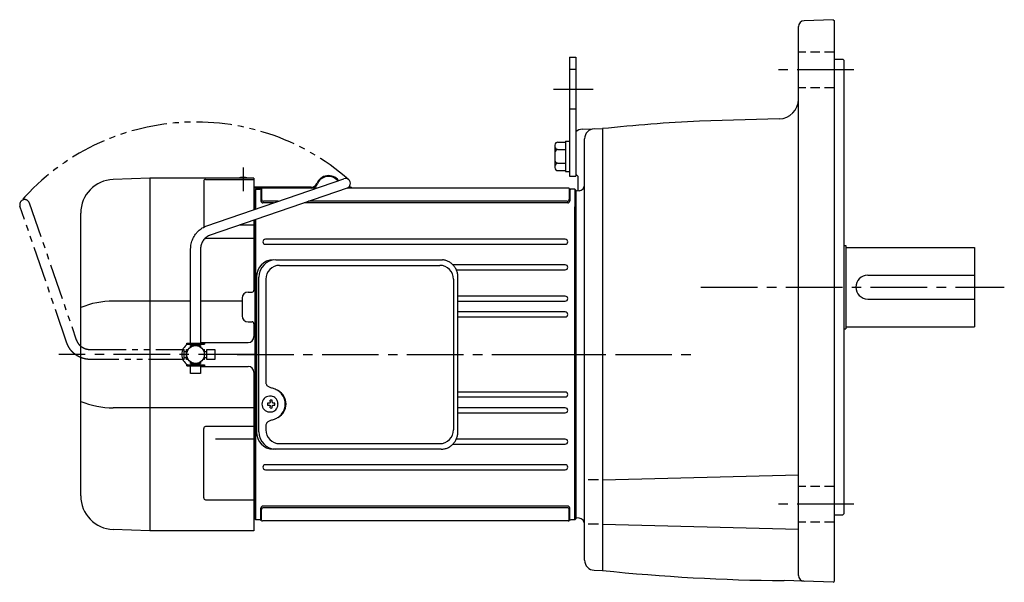
# Model space of a CAD drawing. Extents: x 121 to 1088, y 52 to 886.
# Drawn here: x 121 to 618, y 70 to 354 of the extents above; entities that cross this region are included whole.
import ezdxf

# ---------------------------------------------------------------- set-up
doc = ezdxf.new("R2010")
doc.units = 0
doc.header["$LTSCALE"] = 3
doc.header["$MEASUREMENT"] = 0
for name, pattern in [('HIDDEN', [3.75, 2.5, -1.25]), ('HIDDEN2', [4.7625, 3.175, -1.5875]), ('PHANTOM', [11, 6, -1, 1, -1, 1, -1]), ('sekkei(A2)', [14.2875, 9.525, -1.5875, 1.5875, -1.5875]), ('sekkei_H', [2.38125, 1.5875, -0.79375])]:
    doc.linetypes.add(name, pattern=pattern)
doc.layers.get('0').update_dxf_attribs({"linetype": 'CONTINUOUS'})
for name, color, linetype in [('CENTER', 3, 'sekkei(A2)'), ('HIDDEN', 1, 'HIDDEN'), ('HIDS', 1, 'HIDDEN2'), ('PHANTOM', 2, 'PHANTOM')]:
    doc.layers.add(name, color=color, linetype=linetype)

# ---------------------------------------------------------------- blocks, each defined once
blk = doc.blocks.new('A$C29180F28')
at = {"color": 7, "linetype": 'Continuous', "lineweight": 25}
for p, q in [((-74.53, 47.8), (9.01, 47.8)), ((-72.55, 45), (8.32, 45)), ((9.01, 47.8), (9.71, 47.77)), ((-84.23, 39), (-84.23, -39)), ((-82.99, -39), (-82.99, 39)), ((-79.55, 38), (-79.55, -14)), ((15.32, 38), (15.32, -38)), ((17.51, -39), (17.51, 39)), ((-79.55, -36), (-79.55, -38)), ((-74.53, -47.8), (-75.77, -47.8)), ((9.01, -47.8), (-74.53, -47.8)), ((-72.55, -45), (8.32, -45))]:
    blk.add_line(p, q, dxfattribs=at)
for p, q in [((-77.56, -24.5), (-78.7, -24.5)), ((-77.34, -21.01), (-77.67, -21.01)), ((-74.92, -24.5), (-75.9, -24.5)), ((-78.7, -25.53), (-77.56, -25.53)), ((-77.67, -29.01), (-77.34, -29.01)), ((-75.9, -25.53), (-74.92, -25.53))]:
    blk.add_line(p, q)
at = {"flags": 128}
for points in [[(-73.93, -22.94), (-74.15, -22.61), (-74.55, -22.13), (-75.03, -21.72), (-75.56, -21.4), (-76.13, -21.17), (-76.73, -21.04), (-77.34, -21.02)], [(-77.34, -29.01), (-76.73, -28.98), (-76.13, -28.86), (-75.56, -28.63), (-75.03, -28.31), (-74.55, -27.9), (-74.15, -27.42), (-73.9, -27.03)]]:
    blk.add_lwpolyline(points, dxfattribs=at)
at = {"color": 7, "linetype": 'Continuous', "lineweight": 25}
for centre, radius, start, end in [((-75.59, 39.17), 8.63, 91.1539, 181.1092), ((-74.35, 39.17), 8.63, 91.1539, 181.1092), ((-72.55, 38), 7, 90, 180), ((8.32, 38), 7, 0, 90), ((-77.85, -25), 8.15, 303.5537, 56.4463), ((-75.59, -39.17), 8.63, 178.8908, 268.8461), ((-74.35, -39.17), 8.63, 178.8908, 268.8461), ((-72.55, -38), 7, 180, 270), ((8.32, -38), 7, 270, 0), ((8.32, -38), 7, 270, 0)]:
    blk.add_arc(centre, radius, start, end, dxfattribs=at)
for centre, radius, start, end in [((-77.51, -25.01), 4, 92.1758, 267.8242), ((-35.13, -25.01), 43.57, 179.3228, 180.6772), ((-76.7, -24.98), 0.986, 122.1469, 150.7382), ((-76.81, -36.02), 13, 87.8414, 92.1586), ((-96.72, -24.95), 19.52, 2.3689, 5.6557), ((-95.74, -24.95), 19.52, 2.3689, 5.6557), ((-76.76, -24.98), 0.986, 29.2618, 57.8531), ((-84.06, -25.01), 9.15, 356.7749, 3.2251), ((-76.7, -25.05), 0.986, 209.2618, 237.8531), ((-96.72, -25.07), 19.52, 354.3443, 357.6311), ((-76.81, -14.01), 13, 267.8414, 272.1586), ((-95.74, -25.07), 19.52, 354.3443, 357.6311), ((-76.76, -25.05), 0.986, 302.1469, 330.7382)]:
    blk.add_arc(centre, radius, start, end)
blk.add_ellipse((-77.86, -25), major_axis=(8.56, 0), ratio=0.934633, start_param=5.268129, end_param=7.298241, dxfattribs=at)
for points, knots in [([(17.51, 39), (17.51, 39.17), (17.5, 39.64), (17.42, 40.4), (17.24, 41.28), (16.97, 42.14), (16.62, 42.96), (16.19, 43.75), (15.68, 44.48), (15.11, 45.16), (14.47, 45.77), (13.77, 46.31), (13.03, 46.77), (12.24, 47.16), (11.42, 47.45), (10.58, 47.67), (10, 47.74), (9.72, 47.77)], [0, 0, 0, 0, 0.038882, 0.107736, 0.176615, 0.245487, 0.314345, 0.38318, 0.451984, 0.520748, 0.589465, 0.658131, 0.726742, 0.795298, 0.8638, 0.932254, 1, 1, 1, 1]), ([(-79.55, -14), (-79.53, -14.19), (-79.5, -14.58), (-79.28, -15.12), (-78.95, -15.59), (-78.47, -16.03), (-77.85, -16.4), (-77.11, -16.69), (-76.6, -16.83), (-76.35, -16.9)], [0, 0, 0, 0, 0.121626, 0.241326, 0.365072, 0.487329, 0.656925, 0.827545, 1, 1, 1, 1]), ([(-76.35, -16.9), (-76.03, -17), (-75.35, -17.19), (-74.34, -17.62), (-73.67, -18.01), (-73.34, -18.2)], [0, 0, 0, 0, 0.297898, 0.646887, 1, 1, 1, 1]), ([(-76.35, -33.1), (-76.6, -33.17), (-77.11, -33.31), (-77.85, -33.6), (-78.47, -33.97), (-78.95, -34.41), (-79.28, -34.88), (-79.5, -35.42), (-79.53, -35.81), (-79.55, -36)], [0, 0, 0, 0, 0.172446, 0.343066, 0.512671, 0.634918, 0.758673, 0.878368, 1, 1, 1, 1]), ([(-73.34, -31.8), (-73.62, -31.96), (-74.23, -32.33), (-75.24, -32.77), (-75.98, -32.99), (-76.35, -33.1)], [0, 0, 0, 0, 0.297985, 0.647065, 1, 1, 1, 1]), ([(9.01, -47.8), (9.17, -47.8), (9.63, -47.79), (10.37, -47.7), (11.21, -47.51), (12.04, -47.24), (12.83, -46.88), (13.59, -46.43), (14.3, -45.91), (14.95, -45.32), (15.54, -44.66), (16.06, -43.94), (16.51, -43.18), (16.88, -42.36), (17.18, -41.52), (17.38, -40.64), (17.5, -39.8), (17.51, -39.25), (17.51, -39)], [0, 0, 0, 0, 0.037051, 0.101745, 0.166453, 0.23117, 0.295907, 0.360675, 0.425483, 0.490336, 0.555238, 0.62019, 0.685191, 0.750238, 0.815327, 0.880453, 0.945609, 1, 1, 1, 1])]:
    blk.add_open_spline(points, degree=3, knots=knots, dxfattribs=at)
for points, knots in [([(-73.37, -25.01), (-73.37, -24.9), (-73.38, -24.6), (-73.45, -24.09), (-73.63, -23.52), (-73.79, -23.14), (-73.91, -22.96), (-73.92, -22.95)], [0, 0, 0, 0, 0.150921, 0.427022, 0.703322, 0.979579, 1, 1, 1, 1]), ([(-73.89, -27.02), (-73.87, -27), (-73.75, -26.81), (-73.6, -26.41), (-73.43, -25.84), (-73.37, -25.37), (-73.37, -25.09), (-73.37, -25.01)], [0, 0, 0, 0, 0.037796, 0.322008, 0.606449, 0.891076, 1, 1, 1, 1])]:
    blk.add_open_spline(points, degree=3, knots=knots)
blk = doc.blocks.new('A$C76AD3D76-1')
for p, q in [((5.75, 64.97), (74.89, 88.71)), ((76.51, 83.99), (7.37, 60.24)), ((-2.5, 5.75), (-2.5, 53.1)), ((2.5, 53.1), (2.5, 5.75)), ((-4.5, 5.75), (4.5, 5.75)), ((-4.5, 5.15), (-4.5, 5.75)), ((-4.5, 5.15), (4.5, 5.15)), ((-1.52, 5.15), (-1.52, 4.55)), ((1.52, 5.15), (1.52, 4.55)), ((4.5, 5.75), (4.5, 5.15)), ((-2.5, 4.55), (2.5, 4.55)), ((-2.5, 3.74), (-2.5, 4.55)), ((2.5, 4.55), (2.5, 3.74)), ((-2.5, -4.55), (-2.5, -3.74)), ((-2.5, -4.55), (2.5, -4.55)), ((-1.52, -4.55), (-1.52, -5.15)), ((1.52, -4.55), (1.52, -5.15)), ((2.5, -3.74), (2.5, -4.55)), ((-4.5, -5.75), (-4.5, -5.15)), ((-4.5, -5.15), (4.5, -5.15)), ((-4.5, -5.75), (4.5, -5.75)), ((-2.5, -9.65), (-2.5, -5.75)), ((2.5, -9.65), (-2.5, -9.65)), ((2.5, -5.75), (2.5, -9.65)), ((4.5, -5.15), (4.5, -5.75))]:
    blk.add_line(p, q)
blk.add_arc((75.7, 86.35), 2.5, 288.9556, 108.9556)
for points, knots in [([(-2.5, 53.1), (-2.5, 53.36), (-2.48, 54.07), (-2.35, 55.22), (-2.06, 56.54), (-1.63, 57.82), (-1.08, 59.05), (-0.4, 60.2), (0.39, 61.27), (1.29, 62.25), (2.29, 63.12), (3.37, 63.87), (4.52, 64.5), (5.34, 64.81), (5.75, 64.97)], [0, 0, 0, 0, 0.050143, 0.136664, 0.223222, 0.30977, 0.39629, 0.48276, 0.569162, 0.655477, 0.74169, 0.827789, 0.913768, 1, 1, 1, 1]), ([(7.37, 60.24), (7.23, 60.19), (6.79, 60.03), (6.07, 59.66), (5.25, 59.08), (4.52, 58.39), (3.88, 57.6), (3.35, 56.73), (2.94, 55.79), (2.66, 54.79), (2.52, 53.89), (2.51, 53.32), (2.5, 53.1)], [0, 0, 0, 0, 0.050117, 0.161518, 0.272639, 0.383251, 0.493356, 0.603003, 0.71226, 0.821206, 0.929922, 1, 1, 1, 1])]:
    blk.add_open_spline(points, degree=3, knots=knots)
blk = doc.blocks.new('A$C76AD3D76-2')
at = {"layer": 'PHANTOM'}
for p, q in [((5.75, 64.97), (74.89, 88.71)), ((76.51, 83.99), (7.37, 60.24)), ((-2.5, 5.75), (-2.5, 53.1)), ((2.5, 53.1), (2.5, 5.75)), ((-2.5, 5.75), (2.5, 5.75)), ((-1.52, 5.75), (-1.52, 4.55)), ((1.52, 5.75), (1.52, 4.55)), ((-2.5, 4.55), (2.5, 4.55)), ((-2.5, 3.74), (-2.5, 4.55)), ((2.5, 4.55), (2.5, 3.74)), ((-2.5, -4.55), (-2.5, -3.74)), ((-2.5, -4.55), (2.5, -4.55)), ((-1.52, -4.55), (-1.52, -5.75)), ((1.52, -4.55), (1.52, -5.75)), ((2.5, -3.74), (2.5, -4.55)), ((-2.5, -9.65), (-2.5, -5.75)), ((-2.5, -5.75), (2.5, -5.75)), ((2.5, -9.65), (-2.5, -9.65)), ((2.5, -5.75), (2.5, -9.65))]:
    blk.add_line(p, q, dxfattribs=at)
blk.add_arc((75.7, 86.35), 2.5, 288.9556, 108.9556, dxfattribs=at)
for points, knots in [([(-2.5, 53.1), (-2.5, 53.36), (-2.48, 54.07), (-2.35, 55.22), (-2.06, 56.54), (-1.63, 57.82), (-1.08, 59.05), (-0.4, 60.2), (0.39, 61.27), (1.29, 62.25), (2.29, 63.12), (3.37, 63.87), (4.52, 64.5), (5.34, 64.81), (5.75, 64.97)], [0, 0, 0, 0, 0.050143, 0.136664, 0.223222, 0.30977, 0.39629, 0.48276, 0.569162, 0.655477, 0.74169, 0.827789, 0.913768, 1, 1, 1, 1]), ([(7.37, 60.24), (7.23, 60.19), (6.79, 60.03), (6.07, 59.66), (5.25, 59.08), (4.52, 58.39), (3.88, 57.6), (3.35, 56.73), (2.94, 55.79), (2.66, 54.79), (2.52, 53.89), (2.51, 53.32), (2.5, 53.1)], [0, 0, 0, 0, 0.050117, 0.161518, 0.272639, 0.383251, 0.493356, 0.603003, 0.71226, 0.821206, 0.929922, 1, 1, 1, 1])]:
    blk.add_open_spline(points, degree=3, knots=knots, dxfattribs=at)
blk = doc.blocks.new('A$C23d3e777')
for p, q in [((-215.03, 89), (-233.59, 88.35)), ((-162.5, 89), (-215, 89)), ((-215, -89), (-215, 89)), ((-187.91, 87.37), (-187.91, 64.25)), ((-186.91, 88.37), (-162.5, 88.37)), ((-162.5, 89), (-162.5, 73.13)), ((-162.5, 89), (-162.5, 73.13)), ((-133.59, 84.4), (-162.5, 84.4)), ((-133.59, 84), (-162.5, 84)), ((-162, 82.99), (-162.5, 82.97)), ((-162, 82.99), (-162.5, 82.97)), ((-161.5, 83.5), (-162, 83)), ((-162, 83), (-162, 73.3)), ((-162, 82.99), (-162, 73.3)), ((-162, 82.99), (-162, 73.3)), ((-161.5, 73.47), (-161.5, 83.5)), ((-161.5, 83.5), (-159.58, 83.5)), ((-159, 83.5), (-159, 77.52)), ((-158.7, 83.7), (-158.7, 78.32)), ((-130.84, 84), (-158.25, 84)), ((-3.75, 84), (-115.45, 84)), ((-113.37, 84), (-115.35, 84)), ((-113.37, 84.4), (-114.74, 84.4)), ((-113.37, 84.4), (-113.37, 84)), ((-3.3, 83.6), (-3.3, 78.32)), ((-3, 83.38), (-3, 77.52)), ((-0.5, 83.5), (-2.42, 83.5)), ((-0.5, 83.5), (0, 83)), ((-0.5, 83.5), (-0.5, -83.5)), ((0, 83), (0, -83)), ((-152.63, 76.52), (-158, 76.52)), ((-150.28, 77.32), (-157.7, 77.32)), ((-4, 76.52), (-137.23, 76.52)), ((-4.3, 77.32), (-134.89, 77.32)), ((-250, -71.36), (-250, 71.36)), ((-0.5, -83.5), (-0.5, 74.5)), ((-169.69, 65.37), (-162.5, 65.37)), ((-162.5, 67.84), (-162.5, 32.5)), ((-162.5, 67.84), (-162.5, 32.5)), ((-162, 68.01), (-162, -83)), ((-162, 68.01), (-162, -82.99)), ((-162, 68.01), (-162, -82.99)), ((-161.5, -83.5), (-161.5, 68.18)), ((-162.5, 58.58), (-186.91, 58.58)), ((-5.25, 58.15), (-156.75, 58.15)), ((-156.75, 55.65), (-5.25, 55.65)), ((-5.25, 45.25), (-62, 45.25)), ((-60.3, 42.75), (-5.25, 42.75)), ((-165.5, 31.5), (-163.5, 31.5)), ((-194.5, 26.98), (-233.59, 26.98)), ((-168.5, 26.98), (-189.5, 26.98)), ((-168.5, 28.5), (-168.5, 19.5)), ((-5.25, 29.45), (-59.49, 29.45)), ((-59.49, 26.95), (-5.25, 26.95)), ((-5.25, 21.45), (-59.49, 21.45)), ((-165.5, 16.5), (-163.5, 16.5)), ((-162.5, 15.5), (-162.5, 9)), ((-162.5, 15.5), (-162.5, 9)), ((-59.49, 18.95), (-5.25, 18.95)), ((-189.5, 6), (-165.5, 6)), ((-189.5, -6), (-165.5, -6)), ((-162.5, -9), (-162.5, -89)), ((-162.5, -9), (-162.5, -89)), ((-5.25, -18.95), (-59.49, -18.95)), ((-59.49, -21.45), (-5.25, -21.45)), ((-162.5, -26.98), (-233.59, -26.98)), ((-5.25, -26.95), (-59.49, -26.95)), ((-59.49, -29.45), (-5.25, -29.45)), ((-187.91, -72.34), (-187.91, -37.37)), ((-162.5, -36.37), (-186.91, -36.37)), ((-182, -42.52), (-162.5, -42.52)), ((-5.25, -42.75), (-60.3, -42.75)), ((-62, -45.25), (-5.25, -45.25)), ((-5.25, -55.65), (-156.75, -55.65)), ((-156.75, -58.15), (-5.25, -58.15)), ((-186.91, -73.34), (-162.5, -73.34)), ((-159, -83.5), (-159, -77.52)), ((-158.7, -83.7), (-158.7, -78.32)), ((-4, -76.52), (-158.2, -76.52)), ((-4.3, -77.32), (-157.7, -77.32)), ((-3.3, -83.6), (-3.3, -78.32)), ((-3, -83.38), (-3, -77.52)), ((-162.5, -82.97), (-162, -82.99)), ((-162.5, -82.97), (-162, -82.99)), ((-162, -83), (-161.5, -83.5)), ((-159.58, -83.5), (-161.5, -83.5)), ((-3.75, -84), (-158.25, -84)), ((-0.5, -83.5), (-2.42, -83.5)), ((-0.5, -83.5), (0, -83)), ((-215.03, -89), (-233.59, -88.35)), ((-162.5, -89), (-215, -89))]:
    blk.add_line(p, q)
blk.add_circle((-192, 0), 4.5)
for centre, radius, start, end in [((-124.87, 83.9), 6.4, 37.4876, 158.14), ((-124.87, 83.9), 6, 38.773, 158.14), ((-233, 71.36), 17, 92, 180), ((-186.91, 87.37), 1, 90, 180), ((-168, 81.4), 8, 71.8051, 108.1949), ((-133.59, 87.4), 3, 270, 338.14), ((-133.59, 87.4), 3.4, 270, 338.14), ((-159.58, 84.5), 1, 270, 311.4096), ((-158.25, 83), 1, 90, 131.4096), ((-3.75, 83), 1, 48.5904, 90), ((-2.42, 84.5), 1, 228.5904, 270), ((-158, 77.52), 1, 180, 270), ((-157.7, 78.32), 1, 180, 270), ((-4.3, 78.32), 1, 270, 0), ((-4, 77.52), 1, 270, 0), ((-186.91, 59.58), 1, 252.1443, 270), ((-156.75, 56.9), 1.25, 90, 270), ((-5.25, 56.9), 1.25, 270, 90), ((-5.25, 44), 1.25, 270, 90), ((-165.5, 28.5), 3, 90, 180), ((-163.5, 32.5), 1, 270, 0), ((-233.34, -16.69), 43.67, 90.3267, 112.4209), ((-160.5, 29), 1, 136.7043, 180), ((-5.25, 28.2), 1.25, 270, 90), ((-5.25, 20.2), 1.25, 270, 90), ((-165.5, 19.5), 3, 180, 270), ((-163.5, 15.5), 1, 0, 90), ((-160.5, 19), 1, 180, 223.2957), ((-193, 0), 6, 120.87, 180), ((-193, 0), 6, 104.4775, 106.5978), ((-165.5, 9), 3, 270, 0), ((-193, 0), 6, 180, 239.13), ((-165.5, -9), 3, 0, 90), ((-5.25, -20.2), 1.25, 270, 90), ((-233.34, 16.69), 43.67, 247.5791, 269.6733), ((-5.25, -28.2), 1.25, 270, 90), ((-186.91, -37.37), 1, 90, 180), ((-5.25, -44), 1.25, 270, 90), ((-156.75, -56.9), 1.25, 90, 270), ((-5.25, -56.9), 1.25, 270, 90), ((-233, -71.36), 17, 180, 268), ((-186.91, -72.34), 1, 180, 270), ((-158, -77.52), 1, 90, 180), ((-157.7, -78.32), 1, 90, 180), ((-4.3, -78.32), 1, 0, 90), ((-4, -77.52), 1, 0, 90), ((-159.58, -84.5), 1, 48.5904, 90), ((-158.25, -83), 1, 228.5904, 270), ((-3.75, -83), 1, 270, 311.4096), ((-2.42, -84.5), 1, 90, 131.4096)]:
    blk.add_arc(centre, radius, start, end)
at = {"layer": 'CENTER'}
for p, q in [((-168, 94.35), (-168, 82.39)), ((-162, 0), (-261.16, 0)), ((-170.98, 0), (11.88, 0))]:
    blk.add_line(p, q, dxfattribs=at)
at = {"layer": 'HIDDEN'}
for centre, start, end in [((-161, 28.63), 180, 242.8933), ((-161, 19.37), 117.1067, 180)]:
    blk.add_arc(centre, 0.5, start, end, dxfattribs=at)
at = {"layer": 'PHANTOM'}
blk.add_arc((-192, 0), 117.33, 48.7601, 138.7601, dxfattribs=at)
for name, p in [('A$C76AD3D76-1', (-192, 0)), ('A$C29180F28', (-77, 0))]:
    blk.add_blockref(name, p)
at = {"layer": 'PHANTOM', "rotation": 90}
blk.add_blockref('A$C76AD3D76-2', (-192, 0), dxfattribs=at)

msp = doc.modelspace()

# ---------------------------------------------------------------- linework, layer by layer
for p, q in [((531.75, 353.98), (517.15, 353.47)), ((531.75, 353.98), (532.25, 353.5)), ((532.25, 353.5), (532.25, 70.5)), ((514.25, 73.53), (514.25, 350.47)), ((398.55, 335), (401.75, 335)), ((398.55, 335), (398.55, 275)), ((401.75, 335), (401.75, 275)), ((532.25, 334), (536.75, 334)), ((536.75, 334), (537.25, 333.5)), ((537.25, 333.5), (537.25, 104.5)), ((504.51, 303.89), (464.37, 302.84)), ((405.12, 298.73), (415.25, 299)), ((415.25, 299), (415.25, 76)), ((406.25, 81.11), (406.25, 293.89)), ((391.25, 290.69), (391.25, 279.31)), ((392.75, 292.19), (396.55, 292.19)), ((396.55, 292.7), (398.55, 292.7)), ((396.55, 292.7), (396.55, 277.3)), ((392.75, 288.44), (396.55, 288.44)), ((392.75, 281.56), (396.55, 281.56)), ((392.75, 277.81), (396.55, 277.81)), ((396.55, 277.3), (398.55, 277.3)), ((398.55, 275), (401.75, 275)), ((401.75, 276), (402.75, 275)), ((402.75, 275), (402.75, 267.59)), ((401.75, 268), (401.75, 102)), ((403.51, 267.65), (401.75, 267.5)), ((537.25, 240), (538.25, 240)), ((538.25, 240), (538.25, 198)), ((538.25, 239), (603.25, 239)), ((603.25, 239), (603.25, 199)), ((549.25, 225), (603.25, 225)), ((549.25, 213), (603.25, 213)), ((538.25, 199), (603.25, 199)), ((537.25, 198), (538.25, 198)), ((413.24, 121.67), (408.02, 121.67)), ((415.25, 121.67), (514.25, 124.26)), ((536.75, 104), (537.25, 104.5)), ((403.51, 102.35), (401.75, 102.5)), ((532.25, 104), (536.75, 104)), ((413.24, 99.37), (408.02, 99.37)), ((415.25, 99.37), (514.25, 96.78)), ((411.12, 76.11), (415.25, 76)), ((531.75, 70.02), (506.98, 70.88)), ((531.75, 70.02), (532.25, 70.5))]:
    msp.add_line(p, q)
for centre, radius, start, end in [((517.25, 350.47), 3, 92, 180), ((504.25, 313.89), 10, 271.4972, 0), ((405.25, 293.74), 5, 91.5, 134.4334), ((411.25, 293.89), 5, 91.5, 180), ((514.25, -650.85), 955, 92.99408, 95.95018), ((392.75, 290.69), 1.5, 90, 180), ((392.75, 289.94), 1.5, 180, 270), ((392.75, 286.94), 1.5, 90, 180), ((392.75, 283.06), 1.5, 180, 270), ((392.75, 280.06), 1.5, 90, 180), ((392.75, 279.31), 1.5, 180, 270), ((403.25, 270.64), 3, 275.0003, 0), ((549.25, 219), 6, 90, 270), ((403.25, 99.36), 3, 0, 84.9999), ((411.25, 81.11), 5, 180, 268.5), ((514.25, 1025.85), 955, 264.0498, 269.56381), ((517.25, 73.53), 3, 180, 267.9991)]:
    msp.add_arc(centre, radius, start, end)
at = {"layer": 'CENTER'}
for p, q in [((542.25, 328.6), (504.25, 328.6)), ((390.52, 319), (410.52, 319)), ((465, 219), (618.25, 219)), ((378.91, 185), (464.47, 185)), ((542.25, 109.4), (504.25, 109.4))]:
    msp.add_line(p, q, dxfattribs=at)
at = {"layer": 'HIDS', "linetype": 'sekkei_H'}
for p, q in [((532.25, 337.6), (514.25, 337.6)), ((532.25, 319.6), (514.25, 319.6)), ((532.25, 118.4), (514.25, 118.4)), ((532.25, 100.4), (514.25, 100.4))]:
    msp.add_line(p, q, dxfattribs=at)
at = {"layer": 'HIDS'}
for p, q in [((398.55, 329), (401.75, 329)), ((398.55, 309), (401.75, 309))]:
    msp.add_line(p, q, dxfattribs=at)

# ---------------------------------------------------------------- block references
msp.add_blockref('A$C23d3e777', (401.75, 185))

doc.saveas('drawing.dxf')
